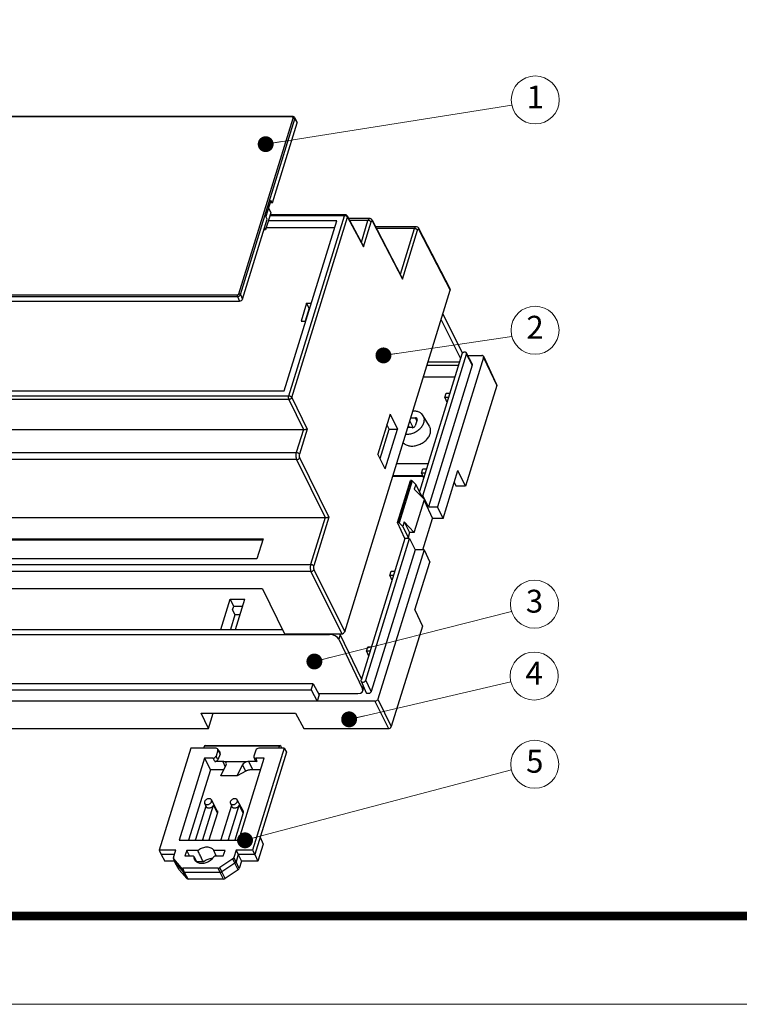
# Model space of a CAD drawing. Units: millimetres. Extents: x 2773 to 3208, y -535 to -232.
# Drawn here: x 2957 to 3018, y -535 to -451 of the extents above; entities that cross this region are included whole.
import ezdxf
from ezdxf.enums import TextEntityAlignment as Align

# ---------------------------------------------------------------- set-up
doc = ezdxf.new("R2010")
doc.units = ezdxf.units.MM
doc.layers.add('06___PRT_ALL_SURFS', color=7, linetype='Continuous')
doc.layers.add('from', color=7, linetype='Continuous', lineweight=13)
doc.styles.add('TXT', font='txt.shx', dxfattribs={"bigfont": 'gbcbig.shx'})
doc.styles.add('wuwei', font='SimSun.ttf', dxfattribs={"width": 0.8, "oblique": 10})
doc.dimstyles.new('wuwei', dxfattribs={"dimscale": 1.5, "dimtxt": 2.5, "dimasz": 1.5, "dimexe": 0.3, "dimexo": 0.3, "dimgap": 0.5, "dimtad": 1, "dimdsep": 46, "dimtxsty": 'wuwei', "dimblk": 'CLOSEDBLANK', "dimcen": 0, "dimclrd": 42, "dimclre": 40, "dimclrt": 74, "dimazin": 2, "dimtfac": 1, "dimtofl": 0, "dimtmove": 0, "dimatfit": 3, "dimfxl": 1, "dimlwd": 5, "dimlwe": 5, "dimarcsym": 0})

# ---------------------------------------------------------------- blocks, each defined once
blk = doc.blocks.new('*u30')
at = {"color": 7, "linetype": 'Continuous'}
for p, q in [((61.08, 72.67), (-81.23, 72.67)), ((61.16, 72.76), (-81.15, 72.76)), ((50.56, 37.9), (61.25, 72.47)), ((50.87, 37.75), (61.55, 72.32)), ((61.28, 72.75), (61.16, 72.76)), ((61.53, 72.56), (62, 71.75)), ((61.55, 72.32), (62.02, 71.52)), ((57.16, 55.79), (62.02, 71.52)), ((56.88, 56.25), (55.91, 53.12)), ((57.16, 55.79), (56.88, 56.25)), ((56.43, 54.78), (56.83, 53.83)), ((57.16, 55.79), (56.74, 55.79)), ((51.31, 36.86), (56.17, 52.59)), ((56.83, 53.83), (55.78, 50.45)), ((56.17, 52.59), (55.91, 53.12)), ((71.35, 53.26), (56.65, 53.26)), ((75.97, 52.33), (72.39, 52.33)), ((55.78, 50.45), (55.51, 50.45)), ((55.62, 50.79), (55.78, 50.45)), ((55.94, 50.95), (69.44, 50.95)), ((69.83, 52.24), (56.34, 52.24)), ((59.51, 18.84), (69.83, 52.24)), ((85.1, 50.72), (77.69, 50.72)), ((-92.03, 37.7), (50.27, 37.7)), ((-92.02, 37.35), (50.29, 37.35)), ((50.29, 37.35), (50.73, 36.47)), ((50.87, 37.75), (51.31, 36.86)), ((-91.66, 36.47), (50.73, 36.47)), ((63.89, 36.06), (62.8, 32.53)), ((64.39, 35.09), (63.6, 32.53)), ((63.89, 36.06), (64.84, 36.06)), ((64.39, 35.09), (63.89, 36.06)), ((64.53, 35.09), (64.39, 35.09)), ((64.38, 34.6), (64.24, 34.6)), ((90.7, 33.91), (94.56, 26.23)), ((62.8, 32.53), (63.74, 32.53)), ((94.18, 25.24), (90.36, 32.81)), ((86.74, -1.85), (95.35, 26.02)), ((98.68, 25.39), (89.61, -3.98)), ((95.58, 25.78), (98.35, 25.78)), ((93.72, 23.77), (87.57, 23.77)), ((93.93, 24.43), (87.77, 24.43)), ((96.46, 23.89), (87.85, -3.98)), ((86.89, 21.57), (93.04, 21.57)), ((101.28, 19.86), (95.16, 0.04)), ((-82.92, 17.82), (60.4, 17.82)), ((-81.41, 18.84), (59.51, 18.84)), ((91.11, 17.48), (91.37, 18.34)), ((91.78, 17.48), (91.11, 17.48)), ((91.11, 17.48), (91.5, 16.59)), ((91.37, 18.34), (92.05, 18.34)), ((60.42, 17.13), (-82.89, 17.13)), ((80.31, 14.22), (77.89, 6.38)), ((80.31, 14.22), (81.79, 11.3)), ((88.06, 11.84), (86.83, 13.92)), ((80.13, 11.3), (79.68, 12.18)), ((84.1, 11.57), (83.91, 11.94)), ((84.86, 11.6), (84.21, 12.9)), ((84.4, 13.52), (85.28, 13.52)), ((85.62, 13.13), (85.25, 11.96)), ((85.55, 12.92), (85.28, 13.52)), ((-80.23, 11.21), (63.27, 11.21)), ((78.34, 5.5), (80.13, 11.3)), ((79.36, 3.46), (81.79, 11.3)), ((80.13, 11.3), (81.79, 11.3)), ((84.67, 11.57), (83.79, 11.57)), ((-81.63, 6.68), (61.87, 6.68)), ((79.36, 3.46), (77.89, 6.38)), ((61.93, 5.29), (-81.58, 5.29)), ((81.62, 4.55), (87.78, 4.55)), ((86.78, 1.99), (80.84, 1.99)), ((80.88, 2.13), (86.72, 2.13)), ((86.51, 2.6), (86.77, 3.46)), ((87.18, 2.6), (86.51, 2.6)), ((86.51, 2.6), (86.91, 1.71)), ((86.77, 3.46), (87.45, 3.46)), ((90.75, -6.29), (93.66, 3.12)), ((95.16, 0.04), (93.66, 3.12)), ((84.4, 1.19), (81.85, -7.06)), ((84.68, 1.08), (82.13, -7.17)), ((84.4, 1.19), (84.3, 1.19)), ((84.68, 1.08), (85.35, 0.39)), ((85.35, 0.39), (85.06, -0.55)), ((92.94, 0.76), (93.31, 0.04)), ((95.16, 0.04), (93.31, 0.04)), ((85.06, -0.55), (87.05, -2.57)), ((86.44, -1.64), (86.37, -1.88)), ((86.73, -2.25), (86.44, -1.64)), ((86.74, -1.85), (86.54, -1.85)), ((87.85, -3.98), (86.74, -1.85)), ((85.04, -9.08), (87.05, -2.57)), ((86.99, -2.78), (88.68, -6.29)), ((87.85, -3.98), (89.61, -3.98)), ((90.75, -6.29), (89.61, -3.98)), ((-76.32, -6.1), (67.55, -6.1)), ((81.85, -7.06), (81.75, -7.06)), ((82.13, -7.17), (82.79, -7.89)), ((83.08, -6.96), (82.79, -7.89)), ((85.04, -9.08), (83.08, -6.96)), ((83.08, -6.96), (84.14, -9.08)), ((86.78, -12.46), (88.68, -6.29)), ((90.75, -6.29), (88.68, -6.29)), ((84.14, -9.08), (83.85, -10.01)), ((85.04, -9.08), (84.14, -9.08)), ((-66.71, -10.31), (55.33, -10.31)), ((-66.6, -10.5), (55.27, -10.5)), ((55.33, -10.31), (54.12, -14.22)), ((75.53, -38.11), (84.15, -10.23)), ((84.15, -10.23), (83.22, -10.23)), ((83.95, -10.23), (83.85, -10.01)), ((84.15, -10.23), (85.23, -12.46)), ((85.23, -12.46), (76.61, -40.33)), ((86.99, -12.46), (77.92, -41.82)), ((86.99, -12.46), (85.23, -12.46)), ((86.99, -12.46), (88.1, -14.87)), ((-79.17, -15.33), (64.69, -15.33)), ((54.12, -14.22), (-67.92, -14.22)), ((85.19, -24.29), (88.1, -14.87)), ((64.76, -16.72), (-79.11, -16.72)), ((80.29, -17.53), (80.55, -16.67)), ((80.55, -16.67), (81.23, -16.67)), ((80.96, -17.53), (80.29, -17.53)), ((80.29, -17.53), (80.68, -18.42)), ((55.21, -20.14), (-66.29, -20.14)), ((55.21, -20.14), (59.57, -28.98)), ((47.03, -28.14), (48.89, -22.13)), ((48.89, -22.13), (51.77, -22.13)), ((49.58, -23.53), (48.89, -22.13)), ((49.91, -28.14), (51.77, -22.13)), ((49.35, -24.29), (49.58, -23.53)), ((49.35, -24.29), (49.81, -25.21)), ((49.58, -23.53), (51.33, -23.53)), ((85.19, -24.29), (86.66, -27.47)), ((49.81, -25.21), (48.9, -28.14)), ((50.81, -25.21), (49.81, -25.21)), ((-61.94, -28.14), (59.15, -28.14)), ((59.57, -28.98), (70.8, -28.98)), ((68.45, -28.98), (68.41, -29.11)), ((86.66, -27.47), (80.55, -47.23)), ((-68.28, -29.11), (68.41, -29.11)), ((70.52, -29.09), (70.24, -30.06)), ((70.24, -30.06), (74.9, -39.78)), ((74.69, -37.81), (70.52, -29.09)), ((75.69, -32.42), (75.95, -31.56)), ((76.36, -32.42), (75.69, -32.42)), ((75.69, -32.42), (76.09, -33.31)), ((75.95, -31.56), (76.63, -31.56)), ((-56.51, -40.02), (64.81, -40.02)), ((65.18, -38.82), (-56.14, -38.82)), ((64.81, -40.02), (65.18, -38.82)), ((64.81, -40.02), (65.96, -42.21)), ((65.18, -38.82), (66.34, -40.97)), ((74.9, -39.78), (75.02, -39.22)), ((74.96, -40.19), (75.12, -39.44)), ((75.07, -39.7), (75.24, -39.7)), ((77.33, -42.21), (-55.53, -42.21)), ((66.34, -40.97), (65.96, -42.21)), ((66.21, -40.73), (73.97, -40.73)), ((43.13, -44.55), (61.74, -44.55)), ((44.59, -47.62), (43.13, -44.55)), ((44.59, -47.62), (45.54, -44.55)), ((61.74, -44.55), (63.35, -47.62)), ((-28.75, -47.62), (44.59, -47.62)), ((63.35, -47.62), (79.97, -47.62)), ((41.12, -51.49), (34.92, -71.55)), ((46.09, -51.49), (41.12, -51.49)), ((43.82, -51.01), (43.63, -51.49)), ((44.05, -50.95), (43.82, -51.01)), ((43.82, -51.01), (58.55, -51.01)), ((44.05, -50.95), (58.75, -50.95)), ((46.43, -51.88), (46.08, -53.04)), ((46.4, -51.64), (46.87, -52.4)), ((46.43, -51.88), (46.88, -52.62)), ((59.46, -51.49), (53.26, -71.55)), ((53.91, -51.88), (53.55, -53.04)), ((59.91, -52.26), (53.69, -72.39)), ((59.46, -51.49), (54.5, -51.49)), ((58.55, -51.01), (58.36, -51.49)), ((58.75, -50.95), (58.55, -51.01)), ((58.75, -50.95), (58.96, -51.49)), ((59.46, -51.49), (59.91, -52.26)), ((43.82, -53.43), (38.84, -69.56)), ((45.49, -53.43), (43.82, -53.43)), ((43.82, -53.43), (44.97, -55.7)), ((45.84, -54.09), (45.49, -53.43)), ((47.45, -54.09), (45.84, -54.09)), ((46.44, -53.73), (46.08, -53.04)), ((46.88, -52.62), (46.44, -53.73)), ((47.45, -54.09), (47.87, -55.13)), ((52.13, -54.15), (47.8, -54.15)), ((50.57, -69.56), (55.56, -53.43)), ((54.14, -54.09), (52.53, -54.09)), ((53.35, -55.7), (52.53, -54.09)), ((53.55, -53.24), (53.81, -53.91)), ((55.56, -53.43), (53.89, -53.43)), ((53.89, -53.43), (54.14, -54.09)), ((44.97, -55.7), (40.69, -69.56)), ((47.59, -55.7), (44.97, -55.7)), ((47.01, -56.9), (48.07, -54.73)), ((50.23, -56.9), (51.29, -54.73)), ((51.92, -55.98), (50.23, -56.9)), ((51.92, -55.98), (51.29, -54.73)), ((54.86, -55.7), (53.35, -55.7)), ((50.23, -56.9), (47.01, -56.9)), ((46.33, -63.78), (45.18, -61.64)), ((51.4, -63.78), (50.25, -61.64)), ((44.08, -62.85), (42.04, -69.44)), ((43.48, -69.44), (45.57, -62.67)), ((43.83, -62.31), (44.14, -63)), ((46.36, -64.16), (45.57, -62.67)), ((47.11, -69.44), (49.14, -62.85)), ((48.54, -69.44), (50.63, -62.67)), ((48.9, -62.31), (49.21, -63)), ((51.42, -64.16), (50.63, -62.67)), ((46.36, -64.16), (44.69, -69.56)), ((51.42, -64.16), (49.75, -69.56)), ((38.84, -69.56), (50.57, -69.56)), ((43.48, -69.44), (43.55, -69.56)), ((48.54, -69.44), (48.62, -69.56)), ((54.75, -68.95), (55.34, -70.37)), ((38.15, -71.55), (34.92, -71.55)), ((34.92, -71.55), (35.27, -72.39)), ((37.71, -72.97), (38.15, -71.55)), ((40.31, -71.59), (39.98, -72.67)), ((42.5, -71.59), (40.31, -71.59)), ((40.86, -72.67), (40.31, -71.59)), ((47.85, -71.59), (45.66, -71.59)), ((46.13, -72.64), (45.66, -71.59)), ((47.51, -72.67), (47.85, -71.59)), ((50.04, -71.55), (49.6, -72.97)), ((53.26, -71.55), (50.04, -71.55)), ((50.04, -71.55), (50.46, -72.39)), ((53.26, -71.55), (53.69, -72.39)), ((55.34, -70.37), (54.31, -73.7)), ((37.89, -72.39), (35.27, -72.39)), ((35.27, -72.39), (36.03, -73.7)), ((37.71, -73.18), (37.76, -73.25)), ((38.06, -74), (37.71, -73.18)), ((39.24, -74.96), (37.76, -73.25)), ((38.11, -74.07), (37.76, -73.25)), ((39.98, -72.67), (41.44, -72.67)), ((42.36, -73.92), (41.77, -72.83)), ((41.8, -72.96), (42.3, -73.87)), ((46.04, -72.67), (47.51, -72.67)), ((46.15, -72.67), (46.13, -72.64)), ((49.38, -73.25), (46.84, -74.96)), ((49.81, -74.07), (49.38, -73.25)), ((50.03, -73.8), (49.6, -72.97)), ((50.46, -72.39), (50.03, -73.8)), ((53.69, -72.39), (50.46, -72.39)), ((50.46, -72.39), (51.08, -73.7)), ((53.69, -72.39), (54.31, -73.7)), ((37.93, -73.7), (36.03, -73.7)), ((38.06, -74), (38.07, -74.03)), ((38.07, -74.03), (38.11, -74.07)), ((38.82, -75.37), (38.07, -74.03)), ((39.6, -75.8), (38.11, -74.07)), ((38.86, -75.42), (38.11, -74.07)), ((38.86, -75.42), (38.82, -75.37)), ((40.32, -77.11), (38.86, -75.42)), ((39.6, -75.8), (39.24, -74.96)), ((46.48, -75.07), (39.53, -75.07)), ((39.89, -75.92), (39.53, -75.07)), ((43.59, -73.84), (42.32, -73.84)), ((46.88, -75.92), (46.48, -75.07)), ((47.24, -75.8), (46.84, -74.96)), ((49.81, -74.07), (47.24, -75.8)), ((50.42, -75.42), (47.9, -77.11)), ((50.42, -75.42), (49.81, -74.07)), ((50.64, -75.14), (50.03, -73.8)), ((51.08, -73.7), (50.64, -75.14)), ((54.31, -73.7), (51.08, -73.7)), ((40.32, -77.11), (39.6, -75.8)), ((46.88, -75.92), (39.89, -75.92)), ((40.61, -77.22), (39.89, -75.92)), ((47.54, -77.22), (40.61, -77.22)), ((47.54, -77.22), (46.88, -75.92)), ((47.9, -77.11), (47.24, -75.8))]:
    blk.add_line(p, q, dxfattribs=at)
blk.add_lwpolyline([(61.53, 72.56), (61.43, 72.67), (61.28, 72.75)], dxfattribs=at)
blk.add_arc((61.27, 72.11), 0.359, 54.3324, 58.8864, dxfattribs=at)
for centre, major_axis, ratio, start_param, end_param in [((61.56, 71.51), (0.449, 0.221), 0.720675, -0.597383, 0.051159), ((50.85, 36.87), (0.449, 0.22), 0.722309, -2.16676, -0.597182), ((84.79, 11.96), (0.449, 0.22), 0.721696, -2.167751, -0.59726), ((85.16, 13.13), (0.449, 0.22), 0.721287, 5.685875, 7.256367), ((84.48, 1.04), (0.24, -0.071), 0.559909, 0.790375, 2.060185), ((81.93, -7.22), (0.238, -0.076), 0.585093, 0.801966, 2.071776), ((69.14, -29.09), (1.43, -0.45), 0.582853, 0.499007, 0.617399), ((68.86, -30.06), (1.43, -0.45), 0.582853, 0.499007, 2.067064), ((73.51, -39.78), (1.43, -0.46), 0.580175, 5.214396, 6.782453), ((45.97, -51.88), (0.45, 0.221), 0.720086, -0.590407, 0.972636), ((54.38, -51.88), (0.449, 0.219), 0.722509, 0.97656, 2.539602), ((45.61, -53.04), (0.449, 0.219), 0.722513, -2.164985, -0.590065), ((45.98, -53.73), (0.467, 0.184), 0.649977, -2.116393, -0.541472), ((46.41, -52.62), (0.467, 0.189), 0.65024, -0.550425, 0.104623), ((47.18, -54.8), (0.931, 0.364), 0.654152, 0.610652, 1.031723), ((47.15, -54.73), (0.954, 0.306), 0.582403, 5.772741, 6.929159), ((52.22, -54.73), (0.958, 0.314), 0.575793, 1.474401, 2.630818), ((52.25, -54.8), (0.932, 0.368), 0.651029, 1.02587, 1.446941), ((54.01, -53.04), (0.45, 0.221), 0.72007, 8.822509, 10.39743), ((54.27, -53.73), (0.466, 0.181), 0.654728, 3.138225, 4.175721), ((41.12, -69.43), (0.898, 0.44), 0.722176, -0.764808, -0.597602), ((44.4, -69.43), (0.898, 0.442), 0.720949, 2.543841, 2.711047), ((46.19, -69.43), (0.898, 0.44), 0.722176, -0.764808, -0.597602), ((49.46, -69.43), (0.898, 0.442), 0.720949, 2.543841, 2.711047), ((38.17, -72.97), (0.449, 0.22), 0.721019, 2.545009, 3.102682), ((49.14, -72.97), (0.449, 0.22), 0.721696, -1.381391, -0.596498), ((39.65, -74.68), (0.449, 0.221), 0.721286, -2.954265, -2.169371), ((46.6, -74.68), (0.449, 0.22), 0.721964, -2.16828, -1.383387), ((50.18, -75.14), (0.449, 0.22), 0.721696, -1.381391, -0.596498), ((40.74, -76.83), (0.449, 0.221), 0.721286, -2.954265, -2.169371), ((47.66, -76.83), (0.449, 0.22), 0.721964, -2.16828, -1.383387)]:
    blk.add_ellipse(centre, major_axis=major_axis, ratio=ratio, start_param=start_param, end_param=end_param, dxfattribs=at)
for points, start_tangent, end_tangent in [([(61.08, 72.67), (61.12, 72.74), (61.16, 72.76)], (0.295247, 0.955421), (0.994957, 0.100299)), ([(61.13, 72.66), (61.08, 72.67)], (-0.979141, 0.203181), (-1, 0.000075)), ([(61.25, 72.47), (61.25, 72.5), (61.26, 72.52), (61.25, 72.55), (61.25, 72.58), (61.23, 72.6), (61.21, 72.63), (61.17, 72.65), (61.13, 72.66)], (0.295262, 0.955416), (-0.979141, 0.203181)), ([(61.25, 72.47), (61.37, 72.45), (61.46, 72.41)], (1, 0), (0.855996, -0.516982)), ([(61.48, 72.4), (61.55, 72.32)], (0.812259, -0.583298), (0.47683, -0.878995)), ([(61.55, 72.32), (61.56, 72.37), (61.57, 72.42), (61.56, 72.48), (61.55, 72.53), (61.53, 72.56)], (0.285078, 0.958504), (-0.500056, 0.865993)), ([(50.27, 37.7), (50.25, 37.58), (50.26, 37.46), (50.29, 37.35)], (-0.295247, -0.955421), (0.415666, -0.909517)), ([(50.27, 37.7), (50.3, 37.7), (50.33, 37.71), (50.37, 37.72), (50.4, 37.73), (50.44, 37.75), (50.48, 37.78), (50.52, 37.81), (50.54, 37.85), (50.56, 37.9)], (1, -0.000012), (0.295338, 0.955393)), ([(50.29, 37.35), (50.34, 37.36), (50.41, 37.37), (50.47, 37.39), (50.55, 37.42), (50.62, 37.46), (50.7, 37.51), (50.77, 37.58), (50.83, 37.66), (50.87, 37.75)], (0.999924, 0.012338), (0.305653, 0.952143)), ([(50.56, 37.9), (50.69, 37.88), (50.8, 37.82), (50.87, 37.75)], (1, 0), (0.47683, -0.878995)), ([(86.83, 13.92), (86.56, 14.26), (86.03, 14.61), (85.36, 14.79), (84.79, 14.81)], (-0.508086, 0.861306), (-0.998128, -0.061167)), ([(86.96, 12.55), (87.05, 13.19), (86.91, 13.77), (86.83, 13.92)], (0.295247, 0.955421), (-0.508086, 0.861306)), ([(83.4, 10.28), (83.97, 10.3), (84.76, 10.48), (85.5, 10.83), (86.15, 11.32), (86.65, 11.91), (86.96, 12.55)], (0.998199, -0.059997), (0.295247, 0.955421)), ([(88.19, 10.37), (88.29, 11.05), (88.15, 11.68), (88.06, 11.83)], (0.295247, 0.955421), (-0.508086, 0.861306)), ([(82.87, 8.6), (82.93, 8.54), (83.49, 8.17), (84.21, 7.98), (85.02, 7.98), (85.85, 8.17), (86.65, 8.54), (87.34, 9.06), (87.87, 9.69), (88.19, 10.37)], (0.688318, -0.725409), (0.295247, 0.955421)), ([(53.35, -55.7), (53.16, -55.71), (52.95, -55.72), (52.73, -55.75), (52.5, -55.79), (52.28, -55.84), (52.08, -55.91), (51.92, -55.98)], (-1, 0), (-0.877931, -0.478786)), ([(45.18, -61.64), (45.1, -61.54), (44.97, -61.45), (44.79, -61.41), (44.59, -61.41), (44.39, -61.45), (44.2, -61.54), (44.03, -61.67), (43.9, -61.82), (43.82, -61.99)], (-0.475252, 0.87985), (-0.295247, -0.955421)), ([(45.2, -61.99), (45.23, -61.82), (45.19, -61.67), (45.18, -61.64)], (0.295247, 0.955421), (-0.475252, 0.87985)), ([(50.25, -61.64), (50.17, -61.54), (50.03, -61.45), (49.86, -61.41), (49.66, -61.41), (49.46, -61.45), (49.26, -61.54), (49.1, -61.67), (48.97, -61.82), (48.89, -61.99)], (-0.475252, 0.87985), (-0.295247, -0.955421)), ([(50.27, -61.99), (50.29, -61.82), (50.26, -61.67), (50.25, -61.64)], (0.295247, 0.955421), (-0.475252, 0.87985)), ([(43.82, -61.99), (43.8, -62.15), (43.83, -62.31)], (-0.295247, -0.955421), (0.406514, -0.913645)), ([(43.83, -62.31), (43.92, -62.43), (44.06, -62.52), (44.24, -62.57), (44.43, -62.57), (44.63, -62.52), (44.83, -62.43), (45, -62.31), (45.13, -62.15), (45.2, -61.99)], (0.406514, -0.913645), (0.295247, 0.955421)), ([(45.57, -62.67), (45.48, -62.84), (45.35, -63), (45.18, -63.13), (44.98, -63.23), (44.77, -63.28), (44.56, -63.28), (44.38, -63.23), (44.24, -63.13), (44.14, -63)], (-0.295247, -0.955421), (-0.406524, 0.91364)), ([(46.33, -63.78), (46.35, -63.83), (46.38, -63.99), (46.36, -64.16)], (0.474656, -0.880171), (-0.295247, -0.955421)), ([(48.89, -61.99), (48.87, -62.15), (48.9, -62.31)], (-0.295247, -0.955421), (0.406514, -0.913645)), ([(48.9, -62.31), (48.99, -62.43), (49.13, -62.52), (49.3, -62.57), (49.5, -62.57), (49.7, -62.52), (49.9, -62.43), (50.06, -62.31), (50.19, -62.15), (50.27, -61.99)], (0.406514, -0.913645), (0.295247, 0.955421)), ([(50.63, -62.67), (50.55, -62.84), (50.42, -63), (50.24, -63.13), (50.04, -63.23), (49.83, -63.28), (49.63, -63.28), (49.45, -63.23), (49.3, -63.13), (49.21, -63)], (-0.295247, -0.955421), (-0.406524, 0.91364)), ([(51.4, -63.78), (51.42, -63.83), (51.45, -63.99), (51.42, -64.16)], (0.474656, -0.880171), (-0.295247, -0.955421)), ([(42.5, -71.59), (42.85, -71.33), (43.24, -71.12), (43.66, -70.97), (44.09, -70.89), (44.5, -70.89), (44.88, -70.97), (45.21, -71.12), (45.48, -71.33), (45.66, -71.59)], (0.747156, 0.664649), (0.451555, -0.892243)), ([(43.59, -73.84), (43.22, -73.09), (42.86, -72.34), (42.5, -71.59)], (-0.43669, 0.899612), (-0.436272, 0.899815)), ([(41.77, -72.83), (41.73, -72.79), (41.66, -72.73), (41.56, -72.69), (41.44, -72.67)], (-0.481571, 0.876407), (-1, 0)), ([(41.8, -72.96), (41.78, -72.87), (41.77, -72.83)], (-0.016522, 0.999863), (-0.481571, 0.876407)), ([(41.93, -73.48), (41.84, -73.27), (41.8, -72.96)], (-0.473951, 0.880551), (-0.016522, 0.999863)), ([(45.51, -72.96), (45.28, -73.27), (44.99, -73.54), (44.65, -73.78), (44.27, -73.96), (43.88, -74.09), (43.48, -74.15), (43.09, -74.15), (42.74, -74.09), (42.42, -73.96), (42.16, -73.78), (41.97, -73.54), (41.93, -73.48)], (-0.535798, -0.844346), (-0.473951, 0.880551)), ([(43.59, -73.84), (43.93, -73.57), (44.31, -73.36), (44.72, -73.22), (45.14, -73.14), (45.37, -73.13)], (0.734815, 0.678267), (0.999894, -0.014557)), ([(46.04, -72.67), (45.92, -72.69), (45.8, -72.73), (45.69, -72.79), (45.59, -72.87), (45.51, -72.96)], (-1, 0), (-0.535798, -0.844346)), ([(49.81, -74.07), (49.91, -73.99), (49.98, -73.9), (50.03, -73.8)], (0.829438, 0.558599), (0.295247, 0.955421)), ([(39.6, -75.8), (39.68, -75.86), (39.78, -75.9), (39.89, -75.92)], (0.654992, -0.755636), (1, 0)), ([(46.88, -75.92), (47.01, -75.9), (47.13, -75.86), (47.24, -75.8)], (1, 0), (0.829438, 0.558599))]:
    blk.add_spline(points, degree=3, dxfattribs=dict(at, start_tangent=start_tangent, end_tangent=end_tangent))
at = {"layer": '06___PRT_ALL_SURFS', "color": 7, "linetype": 'Continuous'}
for p, q in [((71.5, 53.44), (56.71, 53.44)), ((60.4, 17.82), (71.35, 53.26)), ((61.01, 17.51), (71.96, 52.95)), ((74.96, 47.52), (71.94, 53.18)), ((71.96, 52.95), (75.07, 47.12)), ((76.28, 52.71), (72.19, 52.71)), ((74.66, 48.08), (75.97, 52.33)), ((76.28, 52.71), (76.28, 52.71)), ((82.64, 41.2), (76.85, 52.34)), ((75.07, 47.12), (76.59, 52.03)), ((76.86, 52.11), (82.74, 40.8)), ((85.41, 51.1), (77.49, 51.1)), ((82.34, 41.77), (85.1, 50.72)), ((82.74, 40.8), (85.71, 50.41)), ((85.41, 51.1), (85.41, 51.1)), ((92.14, 38.85), (85.98, 50.73)), ((85.99, 50.5), (92.15, 38.62)), ((71.39, -28.59), (92.15, 38.62)), ((94.42, 26.02), (86.08, -0.97)), ((96.44, 24.14), (95.33, 26.25)), ((96.36, 24.09), (95.35, 26.02)), ((98.68, 25.6), (101.27, 20.07)), ((98.68, 25.39), (101.28, 19.86)), ((96.46, 23.89), (96.36, 24.09)), ((61.01, 17.51), (64, 11.28)), ((60.42, 17.13), (63.26, 11.21)), ((63.27, 11.21), (61.87, 6.68)), ((64, 11.28), (62.48, 6.38)), ((61.93, 5.29), (67.54, -6.1)), ((62.51, 5.68), (68.28, -6.02)), ((81.75, -7.06), (84.3, 1.19)), ((86.44, -1.64), (85.35, 0.39)), ((67.55, -6.1), (64.69, -15.33)), ((68.28, -6.02), (65.3, -15.63)), ((83.22, -10.23), (81.75, -7.06)), ((82.79, -7.89), (83.85, -10.01)), ((83.22, -10.23), (74.6, -38.11)), ((64.76, -16.72), (70.8, -28.98)), ((65.34, -16.33), (71.39, -28.59)), ((74.61, -38.32), (75.64, -40.56)), ((76.61, -40.33), (75.53, -38.11)), ((77.33, -42.21), (79.97, -47.62)), ((77.92, -41.82), (80.55, -47.23))]:
    blk.add_line(p, q, dxfattribs=at)
for points in [[(76.85, 52.34), (76.81, 52.4), (76.64, 52.59), (76.41, 52.7), (76.28, 52.71)], [(85.97, 50.73), (85.94, 50.78), (85.77, 50.98), (85.54, 51.08), (85.41, 51.1)]]:
    blk.add_lwpolyline(points, dxfattribs=at)
for radius, start, end in [(0.503, 68.3915, 89.9306), (0.5, 28.099, 68.3216)]:
    blk.add_arc((71.5, 52.94), radius, start, end, dxfattribs=at)
for centre, ratio, start_param, end_param in [((91.69, 38.62), 0.721412, -0.597332, 0.01652), ((98.22, 25.39), 0.721441, -0.597291, 0.973429), ((100.82, 19.86), 0.721441, -0.597291, -0.012688), ((70.92, -28.59), 0.721585, -2.167979, -0.597311), ((77.45, -41.82), 0.721543, -2.167999, -0.597279), ((80.09, -47.23), 0.721543, -2.167999, -0.597279)]:
    blk.add_ellipse(centre, major_axis=(0.449, 0.22), ratio=ratio, start_param=start_param, end_param=end_param, dxfattribs=at)
for points, start_tangent, end_tangent in [([(71.35, 53.26), (71.4, 53.38), (71.47, 53.44), (71.5, 53.44)], (0.295247, 0.955421), (0.999051, -0.04355)), ([(71.53, 53.23), (71.35, 53.26)], (-0.972196, 0.23417), (-1, 0)), ([(71.86, 53.07), (71.71, 53.17), (71.53, 53.23)], (-0.746015, 0.665929), (-0.972196, 0.23417)), ([(71.96, 52.95), (71.86, 53.07)], (-0.451494, 0.892274), (-0.746015, 0.665929)), ([(71.94, 53.18), (71.97, 53.1), (71.96, 52.95)], (0.469266, -0.883057), (-0.280607, -0.959823)), ([(75.97, 52.33), (76.06, 52.54), (76.17, 52.67), (76.28, 52.71)], (0.295262, 0.955416), (0.999463, 0.032759)), ([(76.59, 52.03), (76.49, 52.14), (76.34, 52.24), (76.16, 52.31), (75.97, 52.33)], (-0.451495, 0.892274), (-1, 0.000001)), ([(76.86, 52.11), (76.87, 52.26), (76.85, 52.34)], (0.287877, 0.957667), (-0.459732, 0.888058)), ([(76.59, 52.03), (76.63, 52.13), (76.69, 52.2), (76.75, 52.21), (76.81, 52.18)], (0.29526, 0.955417), (0.749164, -0.662384)), ([(76.81, 52.18), (76.86, 52.11)], (0.749164, -0.662384), (0.46081, -0.887499)), ([(85.1, 50.72), (85.19, 50.93), (85.3, 51.06), (85.41, 51.1)], (0.295262, 0.955416), (0.999457, 0.032954)), ([(85.71, 50.41), (85.62, 50.53), (85.47, 50.63), (85.29, 50.7), (85.1, 50.72)], (-0.451495, 0.892274), (-1, 0.000001)), ([(85.71, 50.41), (85.76, 50.52), (85.81, 50.58), (85.88, 50.6), (85.94, 50.57)], (0.29526, 0.955417), (0.748581, -0.663043)), ([(85.94, 50.57), (85.99, 50.5)], (0.748581, -0.663043), (0.460322, -0.887752)), ([(85.99, 50.5), (86, 50.65), (85.97, 50.73)], (0.288243, 0.957557), (-0.459263, 0.8883)), ([(74.96, 47.52), (75.01, 47.42), (75.05, 47.27), (75.07, 47.12)], (0.470164, -0.882579), (0.056778, -0.998387)), ([(82.64, 41.2), (82.68, 41.1), (82.72, 40.95), (82.74, 40.8)], (0.460235, -0.887797), (0.05414, -0.998533)), ([(95.33, 26.25), (95.32, 26.28), (95.22, 26.37), (95.08, 26.41), (94.92, 26.41), (94.75, 26.36), (94.6, 26.27), (94.49, 26.15), (94.42, 26.02)], (-0.461531, 0.887124), (-0.295247, -0.955421)), ([(95.35, 26.02), (95.36, 26.16), (95.33, 26.25)], (0.295247, 0.955421), (-0.461531, 0.887124)), ([(96.44, 24.14), (96.48, 24.03), (96.46, 23.89)], (0.461964, -0.886898), (-0.295247, -0.955421)), ([(60.42, 17.13), (60.38, 17.28), (60.35, 17.46), (60.36, 17.65), (60.4, 17.82)], (-0.421688, 0.906741), (0.295247, 0.955421)), ([(60.4, 17.82), (60.58, 17.8), (60.76, 17.73), (60.91, 17.63), (61.01, 17.51)], (1, 0), (0.451494, -0.892274)), ([(61.01, 17.51), (60.93, 17.37), (60.79, 17.24), (60.61, 17.16), (60.42, 17.13)], (-0.310294, -0.950641), (-0.999974, -0.007207)), ([(63.27, 11.21), (63.43, 11.22), (63.58, 11.23), (63.71, 11.24), (63.83, 11.25), (63.92, 11.27), (64, 11.28)], (1, 0), (0.968534, 0.24888)), ([(61.87, 6.68), (61.81, 6.41), (61.79, 6.11), (61.8, 5.8), (61.85, 5.52), (61.93, 5.29)], (-0.295263, -0.955416), (0.43653, -0.89969)), ([(61.87, 6.68), (62.05, 6.66), (62.24, 6.59), (62.39, 6.49), (62.48, 6.38)], (1, 0), (0.451494, -0.892274)), ([(62.48, 6.38), (62.45, 6.24), (62.44, 6.09), (62.45, 5.94), (62.47, 5.79), (62.51, 5.68)], (-0.295297, -0.955406), (0.441957, -0.897036)), ([(61.93, 5.29), (62.12, 5.32), (62.29, 5.4), (62.43, 5.53), (62.51, 5.68)], (0.999975, 0.007095), (0.302719, 0.95308)), ([(67.55, -6.1), (67.7, -6.09), (67.86, -6.08), (67.99, -6.07), (68.11, -6.05), (68.2, -6.03), (68.28, -6.02)], (1, 0), (0.964508, 0.264055)), ([(64.69, -15.33), (64.63, -15.6), (64.61, -15.9), (64.62, -16.21), (64.67, -16.49), (64.76, -16.72)], (-0.295263, -0.955416), (0.437002, -0.899461)), ([(64.69, -15.33), (64.88, -15.35), (65.06, -15.41), (65.21, -15.51), (65.3, -15.63)], (1, 0), (0.451494, -0.892274)), ([(64.76, -16.72), (64.94, -16.69), (65.12, -16.61), (65.26, -16.48), (65.34, -16.33)], (0.999975, 0.00709), (0.302343, 0.953199)), ([(65.3, -15.63), (65.27, -15.77), (65.26, -15.92), (65.27, -16.07), (65.3, -16.22), (65.34, -16.33)], (-0.295296, -0.955406), (0.442429, -0.896804)), ([(74.6, -38.11), (74.59, -38.24), (74.61, -38.32)], (-0.295247, -0.955421), (0.414401, -0.910094)), ([(74.61, -38.32), (74.63, -38.36), (74.73, -38.45), (74.87, -38.5), (75.03, -38.5), (75.2, -38.45), (75.35, -38.36), (75.46, -38.24), (75.53, -38.11)], (0.414401, -0.910094), (0.295247, 0.955421)), ([(76.61, -40.33), (76.54, -40.47), (76.41, -40.6), (76.25, -40.7), (76.07, -40.74), (75.9, -40.74), (75.76, -40.69), (75.66, -40.6), (75.64, -40.56)], (-0.295247, -0.955421), (-0.414307, 0.910137))]:
    blk.add_spline(points, degree=3, dxfattribs=dict(at, start_tangent=start_tangent, end_tangent=end_tangent))
blk = doc.blocks.new('_ClosedBlank')
at = {"color": 0, "linetype": 'ByBlock', "lineweight": -2}
for p, q in [((-1, 0.167), (0, 0)), ((-1, 0.167), (-1, -0.167)), ((0, 0), (-1, -0.167))]:
    blk.add_line(p, q, dxfattribs=at)

msp = doc.modelspace()

# ---------------------------------------------------------------- linework, layer by layer
at = {"layer": 'from'}
msp.add_lwpolyline([(2773.433, -534.669), (3208.45, -534.669), (3208.45, -232.371), (2773.433, -232.371)], close=True, dxfattribs=at)
at = {"layer": 'from', "const_width": 0.75}
msp.add_lwpolyline([(2780.93, -527.172), (2780.93, -239.868), (3200.953, -239.868), (3200.953, -527.172), (2780.93, -527.172)], dxfattribs=at)
at = {"layer": 'from', "color": 4}
for centre in [(3000.646, -457.834), (3000.63, -477.397), (3000.583, -500.673), (3000.554, -506.786), (3000.609, -514.27)]:
    msp.add_circle(centre, 2.041, dxfattribs=at)

# ---------------------------------------------------------------- block references
at = {"color": 7, "xscale": 0.432, "yscale": 0.432, "zscale": 0.432}
msp.add_blockref('*u30', (2953.619, -490.674), dxfattribs=at)

# ---------------------------------------------------------------- texts
at = {"layer": 'from', "color": 6, "style": 'TXT'}
for s, p in [('1', (3000.646, -457.834)), ('2', (3000.63, -477.397)), ('3', (3000.583, -500.673)), ('4', (3000.554, -506.786)), ('5', (3000.609, -514.27))]:
    msp.add_text(s, height=1.944, dxfattribs=at).set_placement(p, align=Align.MIDDLE)

# ---------------------------------------------------------------- leaders
at = {"layer": 'from', "color": 4}
for points in [[(2977.745, -461.588), (2998.652, -458.272)], [(2987.75, -479.538), (2998.656, -477.917)], [(2981.883, -505.543), (2998.635, -501.283)], [(2984.833, -510.459), (2998.57, -507.27)], [(2975.988, -520.737), (2998.626, -514.754)]]:
    msp.add_leader(points, dimstyle='wuwei', override={"dimasz": 0.9, "dimldrblk": 'Dot'}, dxfattribs=at)

doc.saveas('drawing.dxf')
